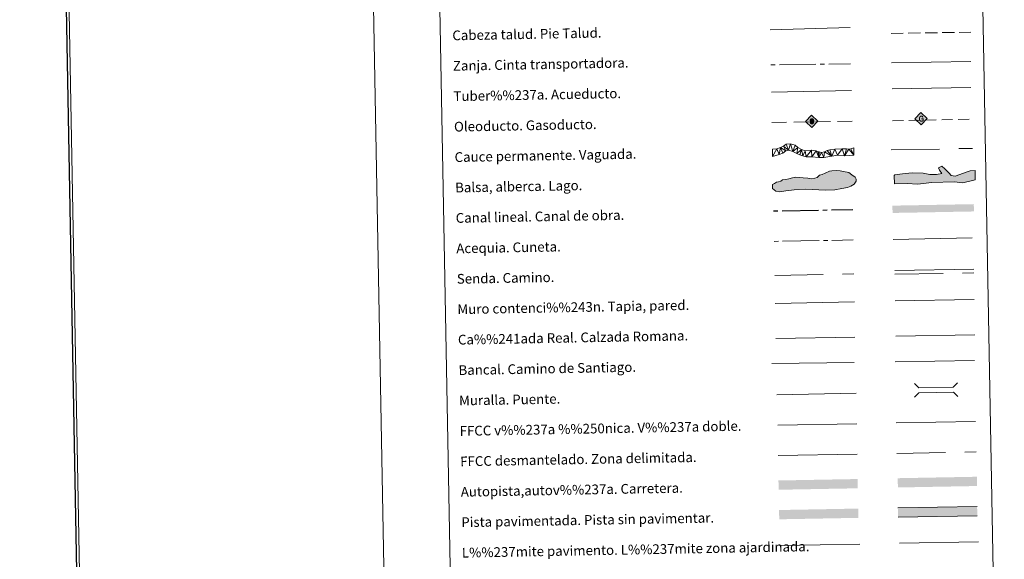
# Model space of a CAD drawing. Extents: x 622663 to 627176, y 787188 to 790243.
# Drawn here: x 622663 to 623471, y 787616 to 788059 of the extents above; entities that cross this region are included whole.
import ezdxf
from ezdxf.enums import TextEntityAlignment as Align

# ---------------------------------------------------------------- set-up
doc = ezdxf.new("R2010")
doc.units = 0
doc.header["$MEASUREMENT"] = 0
for name, pattern in [('5aceqo', [40.5, 3.5, -3.5, 30, -3.5]), ('5canob', [40.5, 3.5, -3.5, 30, -3.5]), ('5gasod', [45, 30, -15]), ('5oledu', [45, 30, -15]), ('5talup', [14, 10, -4]), ('5zanja', [40.5, 3.5, -3.5, 30, -3.5]), ('DGN Style 3', [55.74646, 39.8189, -15.92756])]:
    doc.linetypes.add(name, pattern=pattern)
doc.layers.add('Nivel 63', color=7, linetype='Continuous')
doc.styles.add('Style-font002', font='font002.shx')
doc.linetypes.add('5banca', pattern='A,-5,5,[3,dgnlstyle.shx,S=0.032,R=0,X=0,Y=0],10,[3,dgnlstyle.shx,S=0.032,R=0,X=0,Y=0],5', length=25)
doc.linetypes.add('5ffccab', pattern='A,22.25,[4,dgnlstyle.shx,S=0.12,R=0,X=0,Y=0],2.5,[4,dgnlstyle.shx,S=0.12,R=0,X=0,Y=0],22.25,-3', length=50)
doc.linetypes.add('5tracr', pattern='A,-15,[5,dgnlstyle.shx,S=0.046,R=0,X=0,Y=0],-15', length=30)
doc.linetypes.add('5tracs', pattern='A,13,-13,13,-6.8,[6,dgnlstyle.shx,S=0.128664,R=0,X=0,Y=0],-6.8,13,-13,13,-13', length=104.6)

# ---------------------------------------------------------------- blocks, each defined once
blk = doc.blocks.new('5ROLEO_1')
at = {"layer": 'Nivel 63', "linetype": 'Continuous', "lineweight": 0}
for color, points in [(2, [(-0.15, -5.2), (-5.24, -0.11), (-0.15, 4.98), (-0.01, 2.39), (0, 2.39), (-0.55, 2.32), (-1.01, 2.11), (-1.38, 1.76), (-1.68, 1.26), (-1.87, 0.62), (-1.93, -0.19), (-1.9, -0.76), (-1.79, -1.26), (-1.62, -1.71), (-1.36, -2.09), (-1.09, -2.36), (-0.77, -2.55), (-0.41, -2.66), (0, -2.7), (0, -2.7)]), (19, [(0, -2.7), (0, -2.7), (0, -2.7), (-0.41, -2.66), (-0.77, -2.55), (-1.09, -2.36), (-1.36, -2.09), (-1.62, -1.71), (-1.79, -1.26), (-1.9, -0.76), (-1.93, -0.19), (-1.87, 0.62), (-1.68, 1.26), (-1.38, 1.76), (-1.01, 2.11), (-0.55, 2.32), (-0.01, 2.39), (-0.01, 1.54), (-0.25, 1.52), (-0.47, 1.44), (-0.67, 1.31), (-0.85, 1.13), (-0.99, 0.89), (-1.1, 0.6), (-1.16, 0.25), (-1.18, -0.15), (-1.16, -0.55), (-1.1, -0.9), (-0.99, -1.19), (-0.84, -1.43), (-0.66, -1.61), (-0.46, -1.75), (-0.24, -1.83), (0, -1.85), (0, -2.7)]), (2, [(0, -1.85), (-0.24, -1.83), (-0.46, -1.75), (-0.66, -1.61), (-0.84, -1.43), (-0.99, -1.19), (-1.1, -0.9), (-1.16, -0.55), (-1.18, -0.15), (-1.16, 0.25), (-1.1, 0.6), (-0.99, 0.89), (-0.85, 1.13), (-0.67, 1.31), (-0.47, 1.44), (-0.25, 1.52), (0, 1.54), (0.25, 1.52), (0.48, 1.44), (0.68, 1.31), (0.85, 1.13), (1, 0.9), (1.1, 0.61), (1.16, 0.27), (1.18, -0.13), (1.16, -0.54), (1.09, -0.9), (0.99, -1.19), (0.85, -1.43), (0.67, -1.62), (0.47, -1.75), (0.25, -1.83)]), (2, [(-0.15, -5.2), (0, -2.7), (0, -2.7), (0.41, -2.66), (0.77, -2.55), (1.09, -2.36), (1.36, -2.09), (1.61, -1.71), (1.79, -1.26), (1.9, -0.74), (1.93, -0.16), (1.9, 0.42), (1.8, 0.93), (1.63, 1.36), (1.39, 1.73), (1.1, 2.02), (0.77, 2.23), (0.41, 2.35), (0, 2.39), (-0.01, 2.39), (-0.15, 4.98), (4.94, -0.11)]), (19, [(0, -2.7), (0, -2.7), (0, -1.85), (0, -1.85), (0.25, -1.83), (0.47, -1.75), (0.67, -1.62), (0.85, -1.43), (0.99, -1.19), (1.09, -0.9), (1.16, -0.54), (1.18, -0.13), (1.16, 0.27), (1.1, 0.61), (1, 0.9), (0.85, 1.13), (0.68, 1.31), (0.48, 1.44), (0.25, 1.52), (0, 1.54), (-0.01, 1.54), (-0.01, 2.39), (0, 2.39), (0, 2.39), (0.41, 2.35), (0.77, 2.23), (1.1, 2.02), (1.39, 1.73), (1.63, 1.36), (1.8, 0.93), (1.9, 0.42), (1.93, -0.16), (1.9, -0.74), (1.79, -1.26), (1.61, -1.71), (1.36, -2.09), (1.09, -2.36), (0.77, -2.55), (0.41, -2.66)])]:
    blk.add_hatch(color=color, dxfattribs=at).paths.add_polyline_path(points)
at = {"layer": 'Nivel 63', "color": 19, "linetype": 'Continuous', "lineweight": 0, "flags": 128}
blk.add_lwpolyline([(-0.14, -5.2), (4.95, -0.11), (-0.14, 4.98), (-5.23, -0.11), (-0.14, -5.2)], dxfattribs=at)
blk = doc.blocks.new('5GASO_1')
at = {"layer": 'Nivel 63', "linetype": 'Continuous', "lineweight": 0}
for color, points in [(33, [(0, -5.09), (-5.09, 0), (0, 5.09), (0.24, 2.5), (0.23, 2.5), (-0.32, 2.43), (-0.79, 2.22), (-1.18, 1.85), (-1.48, 1.35), (-1.68, 0.72), (-1.75, -0.04), (-1.68, -0.78), (-1.48, -1.42), (-1.17, -1.93), (-0.76, -2.3), (-0.27, -2.52), (0.29, -2.59)]), (19, [(0.29, -2.59), (-0.26, -2.52), (-0.76, -2.3), (-1.16, -1.93), (-1.48, -1.42), (-1.68, -0.78), (-1.74, -0.04), (-1.68, 0.72), (-1.48, 1.35), (-1.17, 1.85), (-0.78, 2.22), (-0.32, 2.43), (0.24, 2.5), (0.58, 2.48), (0.88, 2.41), (1.15, 2.29), (1.38, 2.12), (1.57, 1.9), (1.73, 1.65), (1.85, 1.34), (1.93, 0.99), (1.18, 0.8), (1.04, 1.17), (0.83, 1.43), (0.55, 1.59), (0.22, 1.65), (-0.04, 1.63), (-0.26, 1.55), (-0.47, 1.42), (-0.66, 1.25), (-0.81, 1.02), (-0.91, 0.73), (-0.97, 0.4), (-0.99, 0.01), (-0.97, -0.41), (-0.9, -0.77), (-0.78, -1.09), (-0.62, -1.34), (-0.45, -1.52), (-0.24, -1.64), (-0.01, -1.72), (0.25, -1.74), (0.51, -1.72), (0.78, -1.63), (1.04, -1.5), (1.27, -1.33), (1.27, -0.71), (0.23, -0.71), (0.23, 0.14), (2.02, 0.14), (2.02, -1.83), (1.71, -2.12), (1.28, -2.37), (0.79, -2.54)]), (33, [(0, -5.09), (0.29, -2.59), (0.78, -2.54), (1.27, -2.37), (1.7, -2.12), (2.02, -1.83), (2.02, 0.14), (0.23, 0.14), (0.23, -0.71), (1.27, -0.71), (1.27, -1.33), (1.04, -1.5), (0.78, -1.63), (0.51, -1.72), (0.25, -1.74), (-0.01, -1.72), (-0.24, -1.64), (-0.45, -1.52), (-0.62, -1.34), (-0.79, -1.09), (-0.9, -0.77), (-0.97, -0.41), (-0.99, 0.01), (-0.97, 0.4), (-0.91, 0.73), (-0.81, 1.02), (-0.66, 1.25), (-0.48, 1.42), (-0.27, 1.55), (-0.04, 1.63), (0.22, 1.65), (0.55, 1.59), (0.83, 1.43), (1.04, 1.17), (1.17, 0.8), (1.93, 0.99), (1.85, 1.34), (1.73, 1.65), (1.57, 1.9), (1.38, 2.12), (1.14, 2.29), (0.88, 2.41), (0.57, 2.48), (0.23, 2.5), (0.24, 2.5), (0, 5.09), (5.09, 0)])]:
    blk.add_hatch(color=color, dxfattribs=at).paths.add_polyline_path(points)
at = {"layer": 'Nivel 63', "color": 19, "linetype": 'Continuous', "lineweight": 0}
blk.add_3dface([(0, -5.09), (5.09, 0), (0, 5.09), (-5.09, 0)], dxfattribs=at)

msp = doc.modelspace()

# ---------------------------------------------------------------- hatches: boundary and pattern name
at = {"layer": 'Nivel 63', "linetype": 'Continuous', "lineweight": 0}
for points in [[(623286.629, 787917.937), (623283.663, 787918.48), (623280.954, 787920.799), (623280.896, 787924.058), (623282.653, 787924.982), (623284.116, 787925.893), (623285.886, 787926.226), (623287.649, 787926.85), (623289.113, 787927.768), (623291.771, 787928.11), (623294.425, 787928.755), (623297.368, 787929.398), (623300.023, 787930.042), (623302.987, 787929.803), (623305.953, 787929.556), (623309.803, 787929.333), (623313.068, 787928.802), (623315.728, 787929.146), (623317.491, 787929.769), (623319.531, 787931.587), (623321.59, 787932.22), (623324.234, 787933.454), (623327.756, 787934.999), (623329.524, 787935.328), (623333.074, 787935.392), (623336.334, 787935.158), (623339.305, 787934.617), (623343.465, 787933.81), (623346.163, 787932.078), (623348.861, 787930.052), (623349.487, 787928.288), (623349.517, 787926.805), (623348.081, 787924.408), (623345.152, 787922.572), (623342.505, 787921.639), (623337.788, 787920.661), (623332.179, 787919.668), (623324.792, 787919.238), (623307.607, 787920.104), (623298.734, 787919.642), (623291.942, 787918.926)], [(623400.043, 787924.214), (623391.439, 787924.873), (623381.087, 787924.596), (623380.903, 787931.409), (623381.478, 787932.021), (623387.675, 787932.775), (623395.648, 787933.584), (623404.54, 787933.228), (623410.194, 787932.194), (623415.518, 787932.338), (623419.94, 787933.049), (623418.095, 787935.666), (623417.149, 787937.717), (623420.076, 787938.981), (623422.494, 787936.969), (623425.858, 787933.208), (623427.68, 787931.476), (623429.167, 787931.222), (623430.95, 787930.968), (623434.763, 787932.256), (623440.042, 787934.177), (623443.271, 787935.156), (623447.402, 787935.562), (623447.314, 787927.85), (623437.313, 787925.507), (623430.187, 787926.205), (623411.843, 787925.714)]]:
    msp.add_hatch(color=141, dxfattribs=at).paths.add_polyline_path(points)

# ---------------------------------------------------------------- linework, layer by layer
at = {"layer": 'Nivel 63', "color": 5, "linetype": 'Continuous', "lineweight": 13}
msp.add_line((623379.065, 788002.597, -0.247), (623443.7, 788003.702, -0.497), dxfattribs=at)
at = {"layer": 'Nivel 63', "color": 19, "linetype": '5oledu', "lineweight": 13, "ltscale": 0.4}
msp.add_line((623280.404, 787974.919, 0.25), (623346.696, 787975.984, -0.499), dxfattribs=at)
at = {"layer": 'Nivel 63', "color": 19, "linetype": '5gasod', "lineweight": 13, "ltscale": 0.3}
msp.add_line((623379.368, 787976.408, -0.248), (623444.146, 787977.613, -0.498), dxfattribs=at)
at = {"layer": 'Nivel 63', "color": 5, "linetype": 'Continuous', "lineweight": 0}
msp.add_line((623380.1, 787878.929, -0.249), (623444.885, 787880.123, -0.249), dxfattribs=at)
at = {"layer": 'Nivel 63', "color": 19, "linetype": 'Continuous', "lineweight": 0}
msp.add_line((623283.675, 787797.453, -0.25), (623348.644, 787798.651, -0.25), dxfattribs=at)
at = {"layer": 'Nivel 63', "color": 19, "linetype": '5tracr', "lineweight": 0}
msp.add_line((623382.126, 787799.407, -0.499), (623447.199, 787800.606, -0.499), dxfattribs=at)
at = {"layer": 'Nivel 63', "color": 19, "linetype": '5tracs', "lineweight": 0, "ltscale": 0.4}
msp.add_line((623381.685, 787778.366, -0.25), (623446.756, 787779.567, -0.25), dxfattribs=at)
at = {"layer": 'Nivel 63', "color": 1, "linetype": 'Continuous', "lineweight": 13}
msp.add_line((623284.525, 787751.324, -0.25), (623349.596, 787752.525, -0.25), dxfattribs=at)
at = {"layer": 'Nivel 63', "color": 19, "linetype": 'Continuous', "lineweight": 0, "ltscale": 0.4}
msp.add_line((623285.136, 787726.331, -0.25), (623350.057, 787727.528, -0.25), dxfattribs=at)
at = {"layer": 'Nivel 63', "color": 7, "linetype": 'Continuous', "lineweight": 0, "ltscale": 0.3}
msp.add_line((623382.593, 787728.128, -0.25), (623447.664, 787729.328, -0.25), dxfattribs=at)
at = {"layer": 'Nivel 63', "color": 7, "linetype": '5ffccab', "lineweight": 0, "ltscale": 0.3}
msp.add_line((623285.446, 787701.333, -0.25), (623350.517, 787702.533, -0.25), dxfattribs=at)
at = {"layer": 'Nivel 63', "color": 1, "linetype": 'Continuous', "lineweight": 0}
msp.add_line((623287.495, 787627.381, -0.25), (623352.628, 787628.581, -0.25), dxfattribs=at)
at = {"layer": 'Nivel 63', "color": 92, "linetype": 'Continuous', "lineweight": 0}
msp.add_line((623385.18, 787629.34, -0.25), (623450.169, 787630.538, -0.25), dxfattribs=at)
at = {"layer": 'Nivel 63', "color": 7, "linetype": 'Continuous', "lineweight": 0, "elevation": -0.25, "flags": 128}
msp.add_lwpolyline([(622914.49, 790163.806), (622969.223, 787194.312)], dxfattribs=at)
at = {"layer": 'Nivel 63', "color": 25, "linetype": 'Continuous', "lineweight": 0, "elevation": 0.251}
msp.add_lwpolyline([(623279.094, 788051.132), (623344.741, 788053.074)], dxfattribs=at)
at = {"layer": 'Nivel 63', "color": 25, "linetype": '5talup', "lineweight": 0, "extrusion": (-1.52628e-05, -2.14358e-07, 1), "elevation": -9.932, "flags": 128}
msp.add_lwpolyline([(623378.331, 788048.182), (623443.837, 788049.102)], dxfattribs=at)
at = {"layer": 'Nivel 63', "color": 19, "linetype": 'Continuous', "lineweight": 0, "elevation": -0.248}
msp.add_lwpolyline([(623378.49, 788023.91), (623443.801, 788025.117)], dxfattribs=at)
at = {"layer": 'Nivel 63', "color": 25, "linetype": '5zanja', "lineweight": 0, "extrusion": (-1.52625e-05, -2.14352e-07, 1), "elevation": -9.432, "flags": 128}
msp.add_lwpolyline([(623279.531, 788022.279), (623345.038, 788023.199)], dxfattribs=at)
at = {"layer": 'Nivel 63', "color": 19, "linetype": 'Continuous', "lineweight": 0, "flags": 128}
for points, elevation in [([(623279.944, 787999.915), (623345.902, 788001.13)], 0.25), ([(623381.247, 787853.282), (623446.318, 787854.482)], -0.249), ([(623448.949, 787659.525), (623383.962, 787658.329)], -0.25), ([(623384.102, 787650.714), (623449.091, 787651.912)], -0.25)]:
    msp.add_lwpolyline(points, dxfattribs=dict(at, elevation=elevation))
at = {"layer": 'Nivel 63', "color": 142, "linetype": 'DGN Style 3', "lineweight": 13, "elevation": 0.002, "flags": 128}
msp.add_lwpolyline([(623378.267, 787952.448), (623445.116, 787953.681)], dxfattribs=at)
at = {"layer": 'Nivel 63', "color": 142, "linetype": 'Continuous', "lineweight": 0, "elevation": -0.25, "flags": 128}
msp.add_lwpolyline([(623285.886, 787926.226), (623284.116, 787925.893), (623282.653, 787924.982), (623280.896, 787924.058), (623280.954, 787920.799), (623283.663, 787918.48), (623286.629, 787917.937), (623291.942, 787918.926), (623298.734, 787919.642), (623307.607, 787920.104), (623324.792, 787919.238), (623332.179, 787919.668), (623337.788, 787920.661), (623342.505, 787921.639), (623345.152, 787922.572), (623348.081, 787924.408), (623349.517, 787926.805), (623349.487, 787928.288), (623348.861, 787930.052), (623346.163, 787932.078), (623343.465, 787933.81), (623339.305, 787934.617), (623336.334, 787935.158), (623333.074, 787935.392), (623329.524, 787935.328), (623327.756, 787934.999), (623324.234, 787933.454), (623321.59, 787932.22), (623319.531, 787931.587), (623317.491, 787929.769), (623315.728, 787929.146), (623313.068, 787928.802), (623309.803, 787929.333), (623305.953, 787929.556), (623302.987, 787929.803), (623300.023, 787930.042), (623297.368, 787929.398), (623294.425, 787928.755), (623291.771, 787928.11), (623289.113, 787927.768), (623287.649, 787926.85)], close=True, dxfattribs=at)
at = {"layer": 'Nivel 63', "color": 133, "linetype": 'Continuous', "lineweight": 0, "elevation": -0.75, "flags": 128}
msp.add_lwpolyline([(623380.903, 787931.409), (623381.087, 787924.596), (623391.439, 787924.873), (623400.043, 787924.214), (623411.843, 787925.714), (623430.187, 787926.205), (623437.313, 787925.507), (623447.314, 787927.85), (623447.402, 787935.562), (623443.271, 787935.156), (623440.042, 787934.177), (623434.763, 787932.256), (623430.95, 787930.968), (623429.167, 787931.222), (623427.68, 787931.476), (623425.858, 787933.208), (623422.494, 787936.969), (623420.076, 787938.981), (623417.149, 787937.717), (623418.095, 787935.666), (623419.94, 787933.049), (623415.518, 787932.338), (623410.194, 787932.194), (623404.54, 787933.228), (623395.648, 787933.584), (623387.675, 787932.775), (623381.478, 787932.021)], close=True, dxfattribs=at)
at = {"layer": 'Nivel 63', "color": 5, "linetype": '5canob', "lineweight": 30, "elevation": -0.25, "flags": 128}
msp.add_lwpolyline([(623281.743, 787902.278), (623346.732, 787903.475)], dxfattribs=at)
at = {"layer": 'Nivel 63', "color": 5, "linetype": '5aceqo', "lineweight": 0, "elevation": -0.25, "flags": 128}
msp.add_lwpolyline([(623282.204, 787877.282), (623347.171, 787878.479)], dxfattribs=at)
at = {"layer": 'Nivel 63', "color": 19, "linetype": 'DGN Style 3', "lineweight": 0, "flags": 128}
for points, elevation in [([(623282.718, 787849.377), (623347.687, 787850.574)], -0.25), ([(623381.302, 787850.292), (623446.373, 787851.491)], -0.249), ([(623383.054, 787703.132), (623448.127, 787704.331)], -0.25)]:
    msp.add_lwpolyline(points, dxfattribs=dict(at, elevation=elevation))
at = {"layer": 'Nivel 63', "color": 1, "linetype": 'Continuous', "lineweight": 0, "flags": 128}
for points, elevation in [([(623381.591, 787828.399), (623446.662, 787829.598)], -0.499), ([(623397.426, 787760.568), (623401.027, 787757.097), (623429.362, 787757.62), (623432.832, 787761.22)], -0.25), ([(623397.633, 787749.316), (623401.104, 787752.916), (623429.439, 787753.438), (623433.039, 787749.968)], -0.25)]:
    msp.add_lwpolyline(points, dxfattribs=dict(at, elevation=elevation))
at = {"layer": 'Nivel 63', "color": 1, "linetype": 'Continuous', "lineweight": 13, "elevation": -0.25, "flags": 128}
msp.add_lwpolyline([(623283.143, 787826.312), (623348.216, 787827.511)], dxfattribs=at)
at = {"layer": 'Nivel 63', "color": 1, "linetype": '5banca', "lineweight": 13, "elevation": -0.25, "flags": 128}
msp.add_lwpolyline([(623280.285, 787776.907), (623348.048, 787777.79)], dxfattribs=at)
at = {"layer": 'Nivel 63', "color": 5, "linetype": 'Continuous', "lineweight": 13, "extrusion": (0, 0, -1)}
msp.add_solid([(-623446.328, 787901.884, 0.249), (-623379.49, 787900.652, 0.249), (-623446.218, 787907.883, 0.249), (-623379.379, 787906.652, 0.249)], dxfattribs=at)
at = {"layer": 'Nivel 63', "color": 21, "linetype": 'Continuous', "lineweight": 0}
msp.add_solid([(623383.739, 787682.761, -0.25), (623383.88, 787675.147, -0.25), (623448.728, 787683.96, -0.25), (623448.869, 787676.345, -0.25)], dxfattribs=at)
at = {"layer": 'Nivel 63', "color": 21, "linetype": 'Continuous', "lineweight": 0, "extrusion": (0, 0, -1)}
msp.add_solid([(-623285.779, 787680.886, 0.25), (-623285.92, 787673.273, 0.25), (-623350.768, 787682.083, 0.25), (-623350.909, 787674.471, 0.25)], dxfattribs=at)
at = {"layer": 'Nivel 63', "color": 33, "linetype": 'Continuous', "lineweight": 0}
msp.add_solid([(623286.271, 787656.614, -0.25), (623286.411, 787649.001, -0.25), (623351.26, 787657.812, -0.25), (623351.4, 787650.197, -0.25)], dxfattribs=at)
at = {"layer": 'Nivel 63', "color": 7, "linetype": 'Continuous', "lineweight": 0, "extrusion": (0, 0, -1)}
msp.add_solid([(-623383.962, 787658.329, 0.25), (-623384.102, 787650.714, 0.25), (-623448.949, 787659.525, 0.25), (-623449.091, 787651.912, 0.25)], dxfattribs=at)
at = {"layer": 'Nivel 63', "color": 7, "linetype": 'Continuous', "lineweight": 30}
msp.add_3dface([(622717.266, 787187.703), (622662.539, 790161.21), (627120.776, 790243.3), (627175.504, 787269.794)], dxfattribs=at)
msp.add_3dface([(622717.266, 787187.703), (622662.539, 790161.21), (627120.776, 790243.3), (627175.504, 787269.794)], dxfattribs=at)
at = {"layer": 'Nivel 63', "color": 7, "linetype": 'Continuous', "lineweight": 0}
for points in [[(622719.266, 787189.703, -0.25), (627173.504, 787271.794, -0.25), (627118.776, 790241.3, -0.25), (622664.539, 790159.21, -0.25)], [(622991.848, 788927.097, -0.25), (623437.698, 788935.314, -0.25), (623468.791, 787248.527, -0.25), (623022.939, 787240.309, -0.25)]]:
    msp.add_3dface(points, dxfattribs=at)

# ---------------------------------------------------------------- block references
at = {"layer": 'Nivel 63', "color": 33, "linetype": 'Continuous', "lineweight": 0, "xscale": 1.000002139016604, "yscale": 1.000002139016604, "zscale": 1.000002139016604, "rotation": 1.055803760694638}
msp.add_blockref('5GASO_1', (623402.922, 787978.132, 0.002), dxfattribs=at)
at = {"layer": 'Nivel 63', "color": 2, "linetype": 'Continuous', "lineweight": 0, "xscale": 1.000002139016604, "yscale": 1.000002139016604, "zscale": 1.000002139016604, "rotation": 1.055803760694638}
msp.add_blockref('5ROLEO_1', (623313.239, 787976.073, -0.499), dxfattribs=at)

# ---------------------------------------------------------------- texts
at = {"layer": 'Nivel 63', "color": 7, "linetype": 'Continuous', "lineweight": 0, "style": 'Style-font002'}
for s, p in [('Cabeza talud. Pie Talud.', (623017.915, 788046.461, -0.25)), ('Zanja. Cinta transportadora.', (623018.374, 788021.465, -0.25)), ('Tuber%%237a. Acueducto.', (623018.836, 787996.47, -0.25)), ('Oleoducto. Gasoducto.', (623019.297, 787971.473, -0.25)), ('Cauce permanente. Vaguada.', (623019.758, 787946.478, -0.25)), ('Balsa, alberca. Lago.', (623020.217, 787921.482, -0.25)), ('Canal lineal. Canal de obra.', (623020.679, 787896.487, -0.25)), ('Acequia. Cuneta.', (623021.14, 787871.491, -0.25)), ('Senda. Camino.', (623021.599, 787846.494, -0.25)), ('Muro contenci%%243n. Tapia, pared.', (623022.061, 787821.499, -0.25)), ('Ca%%241ada Real. Calzada Romana.', (623022.52, 787796.502, -0.25)), ('Bancal. Camino de Santiago.', (623022.982, 787771.507, -0.25)), ('Muralla. Puente.', (623023.443, 787746.511, -0.25)), ('FFCC v%%237a %%250nica. V%%237a doble.', (623023.902, 787721.516, -0.25)), ('FFCC desmantelado. Zona delimitada.', (623024.364, 787696.521, -0.25)), ('Autopista,autov%%237a. Carretera.', (623024.823, 787671.525, -0.25)), ('Pista pavimentada. Pista sin pavimentar.', (623025.286, 787646.529, -0.25)), ('L%%237mite pavimento. L%%237mite zona ajardinada.', (623025.746, 787621.533, -0.25))]:
    msp.add_text(s, height=7.99898, rotation=1.055827, dxfattribs=at).set_placement(p, align=Align.MIDDLE_LEFT)

# ---------------------------------------------------------------- meshes
at = {"layer": 'Nivel 63', "color": 144, "linetype": 'Continuous', "lineweight": 13}
mesh = msp.add_polyface(dxfattribs=at)
corners = [(623347.759, 787948.157, 0.25), (623339.884, 787947.677, -0.254), (623334.386, 787948.103, -0.254), (623329.644, 787947.382, -0.254), (623323.013, 787946.098, -0.254), (623318.891, 787946.127, -0.254), (623313.073, 787946.653, -0.254), (623308.634, 787946.784, -0.254), (623305.874, 787947.473, -0.254), (623303.217, 787948.375, -0.254), (623300.77, 787949.386, -0.254), (623297.464, 787951.124, -0.254), (623294.063, 787952.117, -0.254), (623291.857, 787951.548, -0.254), (623289.25, 787949.703, -0.254), (623286.31, 787948.698, -0.254), (623280.92, 787946.924, 0.25), (623280.81, 787952.923, 0.25), (623284.537, 787953.21, -0.254), (623287.579, 787954.323, -0.254), (623289.985, 787955.636, -0.254), (623292.236, 787957.243, -0.254), (623295.691, 787957.309, -0.254), (623299.514, 787956.321, -0.254), (623301.769, 787954.356, -0.254), (623304.754, 787952.826, -0.254), (623307.734, 787951.614, -0.254), (623312.796, 787952.13, -0.254), (623316.819, 787951.57, -0.254), (623318.52, 787950.968, -0.254), (623319.158, 787950.768, -0.254), (623321.173, 787950.383, -0.254), (623323.591, 787950.955, -0.254), (623325.687, 787951.839, -0.254), (623328.105, 787952.517, -0.254), (623332.074, 787953.136, -0.254), (623337.984, 787953.455, -0.254), (623341.581, 787953.204, -0.254), (623343.482, 787953.133, -0.254), (623345.274, 787953.272, -0.254), (623347.648, 787954.155, 0.25)]
mesh.append_faces([[corners[k] for k in face] for face in [(18, 16, 17), (0, 39, 40)]], dxfattribs={"vtx0": -1, "color": 144})
mesh.append_faces([[corners[k] for k in face] for face in [(10, 25, 9), (9, 25, 8), (8, 26, 7), (12, 22, 11), (22, 12, 21), (21, 12, 20), (20, 13, 19), (19, 15, 18), (16, 18, 15), (2, 36, 1), (36, 2, 35), (37, 1, 36), (39, 0, 38), (35, 3, 34), (33, 3, 32), (32, 4, 31), (30, 5, 29), (6, 28, 5), (28, 6, 27), (5, 31, 4)]], dxfattribs={"vtx0": -1, "vtx1": -1, "color": 144})
mesh.append_faces([[corners[k] for k in face] for face in [(10, 24, 25), (24, 10, 11), (8, 25, 26), (7, 26, 27), (11, 22, 23), (20, 12, 13), (11, 23, 24), (19, 13, 14), (19, 14, 15), (1, 37, 38), (38, 0, 1), (35, 2, 3), (3, 33, 34), (32, 3, 4), (5, 30, 31), (5, 28, 29), (27, 6, 7)]], dxfattribs={"vtx0": -1, "vtx2": -1, "color": 144})

doc.saveas('drawing.dxf')
